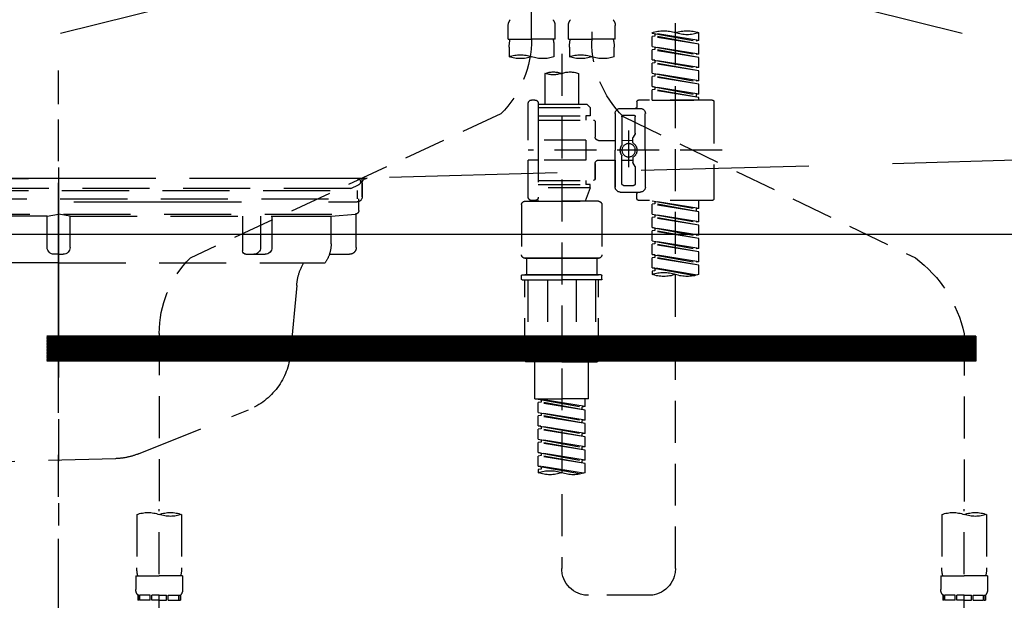
# Model space of a CAD drawing. Extents: x 0 to 26473, y -25 to 8845.
# Drawn here: x 2021 to 2314, y 2588 to 2761 of the extents above; entities that cross this region are included whole.
import ezdxf

# ---------------------------------------------------------------- set-up
doc = ezdxf.new("R2010")
doc.units = 0
doc.header["$LTSCALE"] = 50
doc.header["$MEASUREMENT"] = 0
for name, pattern in [('CENTER', [2, 1.25, -0.25, 0.25, -0.25]), ('DASHED', [0.75, 0.5, -0.25]), ('HIDDEN', [0.375, 0.25, -0.125]), ('STYLE_01', [1.40625, 0.9375, -0.15625, 0.15625, -0.15625])]:
    doc.linetypes.add(name, pattern=pattern)
doc.layers.get('0').update_dxf_attribs({"linetype": 'CONTINUOUS'})
for name, color, linetype in [('122-扉', 6, 'CONTINUOUS'), ('123-扉向き', 231, 'CENTER'), ('140-パーツ芯', 13, 'CENTER'), ('150-機器', 8, 'CONTINUOUS'), ('160-文字', 254, 'CONTINUOUS'), ('166-寸法B', 11, 'CONTINUOUS')]:
    doc.layers.add(name, color=color, linetype=linetype)
doc.styles.add('KH001', font='txt')
doc.dimstyles.new('KH1xx030', dxfattribs={"dimscale": 30, "dimtxt": 2, "dimasz": 0.6, "dimexe": 0.3, "dimexo": 1.2, "dimgap": 0.5, "dimtad": 3, "dimdec": 1, "dimdsep": 46, "dimlunit": 6, "dimtxsty": 'KH001', "dimblk": 'DOT', "dimcen": 1, "dimdle": 1, "dimclrd": 256, "dimclre": 256, "dimclrt": 256, "dimadec": 0, "dimazin": 0, "dimtfac": 1, "dimtdec": 1, "dimtix": 1, "dimtmove": 2, "dimatfit": 3, "dimldrblk": 'CLOSEDBLANK', "dimfxl": 1, "dimtolj": 1, "dimtzin": 0, "dimlwd": -1, "dimlwe": -1, "dimarcsym": 0})

# ---------------------------------------------------------------- blocks, each defined once
blk = doc.blocks.new('_ClosedBlank')
at = {"color": 0, "linetype": 'ByBlock', "lineweight": -2}
for p, q in [((-1, 0.167), (0, 0)), ((-1, 0.167), (-1, -0.167)), ((0, 0), (-1, -0.167))]:
    blk.add_line(p, q, dxfattribs=at)
blk = doc.blocks.new('_Dot')
at = {"color": 0, "linetype": 'ByBlock', "lineweight": -2}
blk.add_line((-0.5, 0), (-1, 0), dxfattribs=at)
at = {"color": 0, "linetype": 'ByBlock', "const_width": 0.5}
blk.add_lwpolyline([(-0.25, 0, 1), (0.25, 0, 1)], format="xyb", close=True, dxfattribs=at)
blk = doc.blocks.new('F402_S')
at = {"layer": '150-機器', "color": 13, "linetype": 'DASHED', "ltscale": 0.5}
for p, q in [((8.98, -168.36), (8.98, -49.87)), ((-8.98, -53.83), (-8.98, -168.99)), ((-33.91, -326.25), (-33.91, -88.06)), ((-40.89, -168.94), (-40.89, -166.58)), ((-40.89, -168.94), (-26.93, -166.69)), ((-26.93, -166.69), (-40.04, -169.05)), ((-27.78, -166.84), (-27.78, -167.58)), ((-26.93, -166.69), (-26.93, -166.58)), ((-15.96, -168.48), (-15.96, -164.44)), ((-1.99, -168.48), (-1.99, -164.44)), ((1.99, -168.48), (1.99, -164.44)), ((15.96, -168.48), (15.96, -164.44)), ((-40.89, -169.94), (-27.78, -167.58)), ((-40.89, -169.94), (-26.93, -167.69)), ((-40.89, -168.94), (-40.04, -169.05)), ((-40.89, -172.93), (-40.89, -169.94)), ((-27.78, -167.58), (-26.93, -167.69)), ((-27.78, -167.58), (-26.93, -167.69)), ((-27.78, -167.58), (-26.93, -167.69)), ((-26.93, -170.68), (-26.93, -167.69)), ((-26.93, -170.68), (-26.93, -167.69)), ((-15.96, -168.48), (-8.98, -168.48)), ((-1.99, -168.48), (-8.98, -168.48)), ((1.99, -168.48), (8.98, -168.48)), ((15.96, -168.48), (8.98, -168.48)), ((-40.89, -172.93), (-26.93, -170.68)), ((-40.89, -173.93), (-27.78, -171.57)), ((-40.89, -173.93), (-26.93, -171.68)), ((-40.89, -172.93), (-40.04, -173.04)), ((-26.93, -170.68), (-40.04, -173.04)), ((-27.78, -170.83), (-27.78, -171.57)), ((-27.78, -170.83), (-27.78, -171.57)), ((-27.78, -171.57), (-26.93, -171.68)), ((-27.78, -171.57), (-26.93, -171.68)), ((-26.93, -174.67), (-26.93, -171.68)), ((-26.93, -174.67), (-26.93, -171.68)), ((-15.66, -173.73), (-15.66, -170.91)), ((-2.29, -170.91), (-2.29, -173.73)), ((0, -172.84), (0, -326.25)), ((2.29, -173.73), (2.29, -170.91)), ((15.66, -170.91), (15.66, -173.73)), ((-40.89, -176.92), (-40.89, -173.93)), ((-40.89, -176.92), (-26.93, -174.67)), ((-40.89, -177.92), (-27.78, -175.56)), ((-40.89, -177.92), (-26.93, -175.67)), ((-26.93, -174.67), (-40.04, -177.03)), ((-27.78, -174.8), (-27.78, -175.56)), ((-27.78, -174.82), (-27.78, -175.56)), ((-27.78, -174.82), (-27.78, -175.56)), ((-27.78, -175.56), (-26.93, -175.67)), ((-27.78, -175.56), (-26.93, -175.67)), ((-27.78, -175.56), (-26.93, -175.67)), ((-27.73, -174.8), (-26.93, -174.67)), ((-26.93, -178.66), (-26.93, -175.67)), ((-26.93, -178.66), (-26.93, -175.67)), ((-40.89, -176.92), (-40.04, -177.03)), ((-40.89, -180.91), (-40.89, -177.92)), ((-40.89, -180.91), (-26.93, -178.66)), ((-26.93, -178.66), (-40.04, -181.02)), ((-27.78, -178.81), (-27.78, -179.55)), ((-27.78, -178.81), (-27.78, -179.55)), ((-4.99, -178.69), (-4.99, -187.88)), ((4.99, -178.69), (4.99, -187.88)), ((-40.89, -181.91), (-27.78, -179.55)), ((-40.89, -181.91), (-26.93, -179.65)), ((-40.89, -180.91), (-40.04, -181.02)), ((-40.89, -184.9), (-40.89, -181.91)), ((-27.78, -179.55), (-26.93, -179.65)), ((-27.78, -179.55), (-26.93, -179.65)), ((-26.93, -182.65), (-26.93, -179.65)), ((-26.93, -182.65), (-26.93, -179.65)), ((-40.89, -184.9), (-26.93, -182.65)), ((-40.89, -185.9), (-27.78, -183.54)), ((-40.89, -185.9), (-26.93, -183.64)), ((-40.89, -184.9), (-40.04, -185)), ((-26.93, -182.65), (-40.04, -185)), ((-27.78, -182.78), (-27.78, -183.54)), ((-27.78, -182.8), (-27.78, -183.54)), ((-27.78, -182.8), (-27.78, -183.54)), ((-27.78, -183.54), (-26.93, -183.64)), ((-27.78, -183.54), (-26.93, -183.64)), ((-27.73, -182.78), (-26.93, -182.65)), ((-26.93, -186.64), (-26.93, -183.64)), ((-26.93, -186.64), (-26.93, -183.64)), ((-45.38, -187.13), (-45.38, -216.06)), ((-44.88, -186.64), (-22.94, -186.64)), ((-40.89, -186.64), (-40.89, -185.9)), ((-26.93, -186.64), (-40.89, -186.64)), ((-40.04, -185), (-40.04, -185.75)), ((-22.44, -187.13), (-22.44, -188.63)), ((6.98, -187.63), (6.98, -187.88)), ((7.98, -186.64), (8.98, -186.64)), ((9.97, -198.6), (9.97, -187.63)), ((-24.93, -201.6), (-24.93, -190.63)), ((-17.45, -189.13), (-23.44, -189.13)), ((-15.96, -190.63), (-15.96, -201.6)), ((-7.48, -187.88), (-8.48, -188.88)), ((6.98, -188.88), (-8.48, -188.88)), ((-8.48, -188.88), (-8.48, -191.37)), ((-4.99, -187.88), (-7.48, -187.88)), ((-4.99, -188.68), (-5.04, -188.68)), ((6.98, -187.88), (-4.99, -187.88)), ((6.98, -187.88), (6.98, -198.6)), ((18.19, -190.79), (110.79, -233.73)), ((-18.32, -191.56), (-105.43, -233.7)), ((-21.94, -196.48), (-21.94, -191.62)), ((-18.45, -191.12), (-21.44, -191.12)), ((-17.95, -191.62), (-17.95, -199.92)), ((-9.97, -193.12), (-9.97, -197.66)), ((6.98, -192.62), (-9.47, -192.62)), ((-8.48, -191.37), (-7.23, -191.37)), ((-7.23, -191.37), (-7.23, -192.62)), ((6.98, -191.37), (-7.23, -191.37)), ((-19.95, -195.73), (-19.95, -206.68)), ((-19.95, -196.61), (-19.95, -206.58)), ((-21.87, -196.73), (-21.31, -197.7)), ((-21.24, -199.2), (-21.24, -197.95)), ((-17.95, -198.65), (-21.24, -198.64)), ((-10.97, -198.65), (-15.96, -198.65)), ((-7.23, -198.6), (-7.23, -204.59)), ((-7.23, -198.6), (9.97, -198.6)), ((6.98, -198.6), (6.98, -215.74)), ((-47.83, -201.6), (9.97, -201.6)), ((-24.93, -201.6), (-24.93, -212.57)), ((-15.96, -212.57), (-15.96, -201.6)), ((-21.24, -204), (-21.24, -205.24)), ((-17.95, -204.55), (-21.24, -204.55)), ((-17.95, -211.57), (-17.95, -203.27)), ((-10.97, -204.54), (-15.96, -204.54)), ((-15.96, -204.54), (-15.96, -212.57)), ((-7.23, -204.59), (9.97, -204.59)), ((7.23, -204.59), (9.97, -204.59)), ((9.97, -215.56), (9.97, -204.59)), ((-21.94, -206.72), (-21.94, -211.57)), ((-21.87, -206.47), (-21.31, -205.49)), ((-9.97, -205.54), (-9.97, -210.07)), ((-9.97, -210.07), (-9.97, -205.54)), ((6.98, -210.57), (-9.47, -210.57)), ((-7.23, -210.57), (-7.23, -211.82)), ((-17.45, -214.06), (-23.44, -214.06)), ((-17.45, -214.06), (-21.94, -214.06)), ((-18.45, -212.07), (-21.44, -212.07)), ((-8.48, -211.82), (-7.23, -211.82)), ((-8.48, -212.82), (-8.48, -211.82)), ((-8.48, -212.82), (6.98, -212.82)), ((-8.48, -212.82), (-6.99, -216.81)), ((6.98, -211.82), (-7.23, -211.82)), ((-44.88, -216.56), (-22.94, -216.56)), ((-40.89, -218.92), (-40.89, -216.56)), ((-40.89, -218.92), (-26.93, -216.67)), ((-26.93, -216.67), (-40.04, -219.02)), ((-27.78, -216.82), (-27.78, -217.56)), ((-22.44, -216.06), (-22.44, -214.56)), ((-10.97, -216.81), (0, -216.81)), ((6.99, -216.81), (-6.99, -216.81)), ((10.97, -216.81), (0, -216.81)), ((7.21, -216.2), (6.99, -216.81)), ((7.98, -216.56), (8.98, -216.56)), ((-40.89, -219.92), (-27.78, -217.56)), ((-40.89, -219.92), (-26.93, -217.66)), ((-40.89, -218.92), (-40.04, -219.02)), ((-40.89, -222.91), (-40.89, -219.92)), ((-40.04, -219.02), (-40.04, -219.77)), ((-27.78, -217.56), (-26.93, -217.66)), ((-27.78, -217.56), (-26.93, -217.66)), ((-27.78, -217.56), (-26.93, -217.66)), ((-26.93, -220.66), (-26.93, -217.66)), ((-26.93, -220.66), (-26.93, -217.66)), ((-11.97, -217.8), (-11.97, -232.76)), ((11.97, -217.8), (11.97, -232.76)), ((-40.89, -222.91), (-26.93, -220.66)), ((-40.89, -223.91), (-27.78, -221.55)), ((-40.89, -223.91), (-26.93, -221.65)), ((-40.89, -222.91), (-40.04, -223.01)), ((-26.93, -220.66), (-40.04, -223.01)), ((-27.78, -220.81), (-27.78, -221.55)), ((-27.78, -220.81), (-27.78, -221.55)), ((-27.78, -221.55), (-26.93, -221.65)), ((-27.78, -221.55), (-26.93, -221.65)), ((-26.93, -224.65), (-26.93, -221.65)), ((-26.93, -224.65), (-26.93, -221.65)), ((-40.89, -226.9), (-40.89, -223.91)), ((-40.89, -226.9), (-26.93, -224.65)), ((-40.89, -227.9), (-27.78, -225.54)), ((-40.89, -227.9), (-26.93, -225.64)), ((-26.93, -224.65), (-40.04, -227)), ((-27.78, -224.78), (-27.78, -225.54)), ((-27.78, -224.8), (-27.78, -225.54)), ((-27.78, -224.8), (-27.78, -225.54)), ((-27.78, -225.54), (-26.93, -225.64)), ((-27.78, -225.54), (-26.93, -225.64)), ((-27.78, -225.54), (-26.93, -225.64)), ((-27.73, -224.77), (-26.93, -224.65)), ((-26.93, -228.64), (-26.93, -225.64)), ((-26.93, -228.64), (-26.93, -225.64)), ((-40.89, -226.9), (-40.04, -227)), ((-40.89, -230.89), (-40.89, -227.9)), ((-40.89, -230.89), (-26.93, -228.64)), ((-26.93, -228.64), (-40.04, -230.99)), ((-27.78, -228.79), (-27.78, -229.53)), ((-27.78, -228.79), (-27.78, -229.53)), ((-40.89, -231.88), (-27.78, -229.53)), ((-40.89, -231.88), (-26.93, -229.63)), ((-40.89, -230.89), (-40.04, -230.99)), ((-40.89, -234.88), (-40.89, -231.88)), ((-27.78, -229.53), (-26.93, -229.63)), ((-27.78, -229.53), (-26.93, -229.63)), ((-26.93, -232.62), (-26.93, -229.63)), ((-26.93, -232.62), (-26.93, -229.63)), ((-40.89, -234.88), (-26.93, -232.62)), ((-40.89, -235.87), (-27.78, -233.52)), ((-40.89, -235.87), (-26.93, -233.62)), ((-26.93, -232.62), (-40.04, -234.98)), ((-27.78, -232.76), (-27.78, -233.52)), ((-27.78, -232.78), (-27.78, -233.52)), ((-27.78, -232.78), (-27.78, -233.52)), ((-27.78, -233.52), (-26.93, -233.62)), ((-27.78, -233.52), (-26.93, -233.62)), ((-27.73, -232.75), (-26.93, -232.62)), ((-26.93, -236.61), (-26.93, -233.62)), ((-26.93, -236.61), (-26.93, -233.62)), ((-10.97, -233.76), (0, -233.76)), ((0, -233.76), (-10.97, -233.76)), ((-10.47, -233.76), (-10.47, -238.75)), ((0, -233.75), (-9.8, -233.75)), ((0, -233.75), (9.8, -233.75)), ((10.97, -233.76), (0, -233.76)), ((0, -233.76), (10.97, -233.76)), ((10.47, -233.76), (10.47, -238.75)), ((-40.89, -234.88), (-40.04, -234.98)), ((-40.89, -238.61), (-40.89, -235.87)), ((-40.36, -238.78), (-26.93, -236.61)), ((-26.93, -236.61), (-39.8, -238.93)), ((-27.78, -236.75), (-27.78, -237.51)), ((-27.78, -236.77), (-27.78, -237.51)), ((-27.78, -236.77), (-27.78, -237.51)), ((-27.78, -237.51), (-26.93, -237.61)), ((-27.78, -237.51), (-26.93, -237.61)), ((-27.73, -236.74), (-26.93, -236.61)), ((-26.93, -237.61), (-26.93, -238.61)), ((-11.97, -240.04), (-11.97, -238.95)), ((-11.77, -238.75), (-10.97, -238.75)), ((-11.77, -240.24), (0, -240.24)), ((-10.97, -238.75), (0, -238.75)), ((-10.47, -238.75), (-10.97, -238.75)), ((0, -238.75), (-10.97, -238.75)), ((-10.47, -238.75), (-10.97, -238.75)), ((-10.97, -264.18), (-10.97, -240.24)), ((-10.11, -240.24), (-10.11, -263.18)), ((-4.26, -240.24), (-4.26, -263.18)), ((10.97, -238.75), (0, -238.75)), ((0, -238.75), (10.97, -238.75)), ((11.77, -240.24), (0, -240.24)), ((4.26, -240.24), (4.26, -263.18)), ((10.11, -240.24), (10.11, -263.18)), ((10.47, -238.75), (10.97, -238.75)), ((10.47, -238.75), (10.97, -238.75)), ((11.77, -238.75), (10.97, -238.75)), ((10.97, -264.18), (10.97, -240.24)), ((11.97, -240.04), (11.97, -238.95)), ((-120, -256.27), (-120, -310.13)), ((120, -256.16), (120, -310.13)), ((-4.26, -263.18), (-10.11, -263.18)), ((4.26, -263.18), (10.11, -263.18)), ((0, -264.68), (-10.47, -264.68)), ((-7.98, -275.65), (-7.98, -264.68)), ((0, -264.68), (10.47, -264.68)), ((7.98, -275.65), (7.98, -264.68)), ((-7.98, -275.65), (0, -275.65)), ((-6.98, -278.01), (-6.98, -275.65)), ((-6.98, -278.01), (6.98, -275.76)), ((6.98, -275.76), (-6.13, -278.12)), ((7.98, -275.65), (0, -275.65)), ((6.13, -275.91), (6.13, -276.65)), ((-6.98, -279.01), (6.13, -276.65)), ((-6.98, -279.01), (6.98, -276.76)), ((-6.98, -278.01), (-6.13, -278.12)), ((-6.13, -278.86), (-6.13, -278.12)), ((6.13, -276.65), (6.98, -276.76)), ((6.13, -276.65), (6.98, -276.76)), ((6.13, -276.65), (6.98, -276.76)), ((6.98, -279.75), (6.98, -276.76)), ((6.98, -279.75), (6.98, -276.76)), ((-6.98, -282), (-6.98, -279.01)), ((-6.98, -282), (6.98, -279.75)), ((-6.98, -283), (6.13, -280.64)), ((-6.98, -283), (6.98, -280.75)), ((6.98, -279.75), (-6.13, -282.11)), ((6.13, -279.9), (6.13, -280.64)), ((6.13, -279.9), (6.13, -280.64)), ((6.13, -280.64), (6.98, -280.75)), ((6.13, -280.64), (6.98, -280.75)), ((6.98, -283.74), (6.98, -280.75)), ((6.98, -283.74), (6.98, -280.75)), ((-6.98, -282), (-6.13, -282.11)), ((-6.98, -285.99), (-6.98, -283)), ((-6.98, -285.99), (6.98, -283.74)), ((-6.98, -286.99), (6.13, -284.63)), ((-6.98, -286.99), (6.98, -284.74)), ((-6.13, -282.85), (-6.13, -282.11)), ((6.98, -283.74), (-6.13, -286.1)), ((6.13, -283.88), (6.13, -284.63)), ((6.13, -283.89), (6.13, -284.63)), ((6.13, -283.89), (6.13, -284.63)), ((6.13, -284.63), (6.98, -284.74)), ((6.13, -284.63), (6.98, -284.74)), ((6.13, -284.63), (6.98, -284.74)), ((6.18, -283.87), (6.98, -283.74)), ((6.98, -287.73), (6.98, -284.74)), ((6.98, -287.73), (6.98, -284.74)), ((-6.98, -285.99), (-6.13, -286.1)), ((-6.98, -289.98), (-6.98, -286.99)), ((-6.13, -286.84), (-6.13, -286.1)), ((-6.98, -289.98), (6.98, -287.73)), ((-6.98, -290.98), (6.13, -288.62)), ((-6.98, -290.98), (6.98, -288.73)), ((-6.98, -289.98), (-6.13, -290.09)), ((6.98, -287.73), (-6.13, -290.09)), ((-6.13, -290.83), (-6.13, -290.09)), ((6.13, -287.88), (6.13, -288.62)), ((6.13, -287.88), (6.13, -288.62)), ((6.13, -288.62), (6.98, -288.73)), ((6.13, -288.62), (6.98, -288.73)), ((6.98, -291.72), (6.98, -288.73)), ((6.98, -291.72), (6.98, -288.73)), ((-6.98, -293.97), (-6.98, -290.98)), ((-6.98, -293.97), (6.98, -291.72)), ((-6.98, -294.97), (6.13, -292.61)), ((-6.98, -294.97), (6.98, -292.72)), ((6.98, -291.72), (-6.13, -294.08)), ((6.13, -291.85), (6.13, -292.61)), ((6.13, -291.87), (6.13, -292.61)), ((6.13, -291.87), (6.13, -292.61)), ((6.13, -292.61), (6.98, -292.72)), ((6.13, -292.61), (6.98, -292.72)), ((6.18, -291.85), (6.98, -291.72)), ((6.98, -295.71), (6.98, -292.72)), ((6.98, -295.71), (6.98, -292.72)), ((-6.98, -293.97), (-6.13, -294.08)), ((-6.98, -297.7), (-6.98, -294.97)), ((-6.45, -297.87), (6.98, -295.71)), ((-6.13, -294.81), (-6.13, -294.08)), ((6.98, -295.71), (-5.89, -298.02)), ((6.13, -295.84), (6.13, -296.6)), ((6.13, -295.86), (6.13, -296.6)), ((6.13, -295.86), (6.13, -296.6)), ((6.18, -295.84), (6.98, -295.71)), ((6.13, -296.6), (6.98, -296.7)), ((6.13, -296.6), (6.98, -296.7)), ((6.98, -296.7), (6.98, -297.7)), ((-126.68, -310.13), (-126.68, -326.01)), ((-120, -402.9), (-120, -308.59)), ((-113.32, -310.13), (-113.32, -326.01)), ((113.32, -310.13), (113.32, -326.01)), ((120, -402.9), (120, -308.59)), ((126.68, -310.13), (126.68, -326.01)), ((-126.98, -328.44), (-126.98, -332.48)), ((-126.98, -328.44), (-120, -328.44)), ((-113.02, -328.44), (-120, -328.44)), ((-113.02, -328.44), (-113.02, -332.48)), ((113.02, -328.44), (113.02, -332.48)), ((113.02, -328.44), (120, -328.44)), ((126.98, -328.44), (120, -328.44)), ((126.98, -328.44), (126.98, -332.48)), ((-126.38, -334.22), (-126.38, -335.72)), ((-125.99, -334.22), (-126.38, -334.22)), ((-125.99, -335.72), (-125.99, -334.22)), ((-125.8, -335.72), (-125.8, -334.22)), ((-122.67, -334.22), (-125.8, -334.22)), ((-122.67, -335.72), (-122.67, -334.22)), ((-122.21, -335.72), (-122.21, -334.22)), ((-120, -334.22), (-122.21, -334.22)), ((-120, -334.22), (-117.79, -334.22)), ((-117.79, -335.72), (-117.79, -334.22)), ((-117.33, -335.72), (-117.33, -334.22)), ((-117.33, -334.22), (-114.2, -334.22)), ((-114.2, -335.72), (-114.2, -334.22)), ((-114.01, -335.72), (-114.01, -334.22)), ((-114.01, -334.22), (-113.62, -334.22)), ((-113.62, -334.22), (-113.62, -335.72)), ((-25.93, -334.22), (-7.98, -334.22)), ((113.62, -334.22), (113.62, -335.72)), ((114.01, -334.22), (113.62, -334.22)), ((114.01, -335.72), (114.01, -334.22)), ((114.2, -335.72), (114.2, -334.22)), ((117.33, -334.22), (114.2, -334.22)), ((117.33, -335.72), (117.33, -334.22)), ((117.79, -335.72), (117.79, -334.22)), ((120, -334.22), (117.79, -334.22)), ((120, -334.22), (122.21, -334.22)), ((122.21, -335.72), (122.21, -334.22)), ((122.67, -335.72), (122.67, -334.22)), ((122.67, -334.22), (125.8, -334.22)), ((125.8, -335.72), (125.8, -334.22)), ((125.99, -335.72), (125.99, -334.22)), ((125.99, -334.22), (126.38, -334.22)), ((126.38, -334.22), (126.38, -335.72)), ((-125.99, -335.72), (-126.38, -335.72)), ((-122.67, -335.72), (-125.8, -335.72)), ((-120, -335.72), (-122.21, -335.72)), ((-120, -335.72), (-117.79, -335.72)), ((-117.33, -335.72), (-114.2, -335.72)), ((-114.01, -335.72), (-113.62, -335.72)), ((114.01, -335.72), (113.62, -335.72)), ((117.33, -335.72), (114.2, -335.72)), ((120, -335.72), (117.79, -335.72)), ((120, -335.72), (122.21, -335.72)), ((122.67, -335.72), (125.8, -335.72)), ((125.99, -335.72), (126.38, -335.72))]:
    blk.add_line(p, q, dxfattribs=at)
blk.add_circle((-19.95, -201.6), 1.99, dxfattribs=at)
for centre, radius, start, end in [((-13.11, -164.44), 2.84, 142.1507, 180), ((-4.84, -164.44), 2.84, 0, 37.8493), ((4.84, -164.44), 2.84, 142.1507, 180), ((13.11, -164.44), 2.84, 0, 37.8493), ((-37.4, -176.45), 10.47, 70.5288, 109.4712), ((-37.4, -156.71), 10.47, 250.5288, 289.4712), ((-30.42, -176.45), 10.47, 70.5288, 109.4712), ((-40.89, -168.99), 31.92, 315, 0), ((-5.68, -170.91), 9.97, 165.9301, 180), ((-12.27, -170.91), 9.97, 0, 14.0699), ((12.27, -170.91), 9.97, 165.9301, 180), ((40.89, -168.36), 31.92, 180, 224.6508), ((5.68, -170.91), 9.97, 0, 14.0699), ((-5.64, -183.18), 10.02, 70.5288, 109.4712), ((12.32, -183.18), 10.02, 70.5288, 109.4712), ((-12.32, -164.28), 10.02, 250.5288, 289.4712), ((-5.64, -164.28), 10.02, 250.5288, 289.4712), ((5.64, -164.28), 10.02, 250.5288, 289.4712), ((12.32, -164.28), 10.02, 250.5288, 289.4712), ((-2.49, -185.74), 7.48, 70.5288, 109.4712), ((2.49, -185.74), 7.48, 70.5288, 109.4712), ((2.49, -171.63), 7.48, 250.5288, 289.4712), ((-44.88, -187.13), 0.499, 90, 180), ((-22.94, -187.13), 0.499, 0, 90), ((7.98, -187.63), 0.997, 90, 180), ((8.98, -187.63), 0.997, 0, 90), ((-23.44, -190.63), 1.5, 90, 180), ((-21.94, -188.63), 0.499, 180, 270), ((-17.45, -190.63), 1.5, 0, 90), ((-21.44, -191.62), 0.499, 90, 180), ((-18.45, -191.62), 0.499, 0, 90), ((-9.47, -193.12), 0.499, 90, 180), ((-21.44, -196.48), 0.499, 180, 210), ((-20.03, -201.55), 2.41, 126.0657, 181.0877), ((-21.74, -199.2), 0.499, 306.0657, 0), ((-21.74, -197.95), 0.499, 0, 30), ((-10.97, -197.66), 0.997, 270, 0), ((-20.03, -201.64), 2.41, 178.9123, 233.9343), ((-17.45, -199.92), 0.499, 180, 214.0506), ((-19.87, -201.55), 2.41, 358.9123, 34.0506), ((-19.87, -201.64), 2.41, 325.9494, 1.0877), ((-21.74, -204), 0.499, 0, 53.9343), ((-21.74, -205.24), 0.499, 330, 0), ((-17.45, -203.27), 0.499, 145.9494, 180), ((-10.97, -205.54), 0.997, 0, 90), ((-21.44, -206.72), 0.499, 150, 180), ((-9.47, -210.07), 0.499, 180, 270), ((-9.47, -210.07), 0.499, 180, 270), ((-23.44, -212.57), 1.5, 180, 270), ((-21.94, -214.56), 0.499, 90, 180), ((-21.44, -211.57), 0.499, 180, 270), ((-18.45, -211.57), 0.499, 270, 0), ((-17.45, -212.57), 1.5, 270, 0), ((-17.45, -212.57), 1.5, 270, 0), ((-44.88, -216.06), 0.499, 180, 270), ((-22.94, -216.06), 0.499, 270, 0), ((-10.97, -217.8), 0.997, 90, 180), ((7.98, -215.56), 0.997, 180.0133, 270), ((8.98, -215.56), 0.997, 270, 0), ((10.97, -217.8), 0.997, 0, 90), ((-82.55, -264.46), 38.34, 126.6492, 167.6612), ((-10.97, -232.76), 0.997, 180, 270), ((10.97, -232.76), 0.997, 270, 0), ((88.08, -256.16), 31.92, 0, 44.6508), ((-37.4, -228.74), 10.47, 250.5288, 289.4712), ((-30.42, -248.48), 10.47, 70.5288, 109.4712), ((-30.42, -228.74), 10.47, 250.5288, 289.4712), ((-11.77, -238.95), 0.199, 90, 180), ((-11.77, -240.04), 0.199, 180, 270), ((11.77, -238.95), 0.199, 0, 90), ((11.77, -240.04), 0.199, 270, 0), ((-10.47, -264.18), 0.499, 180, 270), ((10.47, -264.18), 0.499, 270, 0), ((-3.49, -287.83), 10.47, 250.5288, 289.4712), ((3.49, -307.57), 10.47, 70.5288, 109.4712), ((3.49, -287.83), 10.47, 250.5288, 289.4712), ((-123.34, -319.58), 10.02, 70.5288, 109.4712), ((-123.34, -300.68), 10.02, 250.5288, 289.4712), ((-116.66, -319.58), 10.02, 70.5288, 109.4712), ((116.66, -319.58), 10.02, 70.5288, 109.4712), ((116.66, -300.68), 10.02, 250.5288, 289.4712), ((123.34, -319.58), 10.02, 70.5288, 109.4712), ((-116.71, -326.01), 9.97, 180, 194.0699), ((-123.29, -326.01), 9.97, 345.9301, 0), ((-25.93, -326.25), 7.98, 180, 270), ((-7.98, -326.25), 7.98, 270, 0), ((123.29, -326.01), 9.97, 180, 194.0699), ((116.71, -326.01), 9.97, 345.9301, 0), ((-124.14, -332.48), 2.84, 180, 217.8493), ((-115.86, -332.48), 2.84, 322.1507, 0), ((115.86, -332.48), 2.84, 180, 217.8493), ((124.14, -332.48), 2.84, 322.1507, 0)]:
    blk.add_arc(centre, radius, start, end, dxfattribs=at)
blk = doc.blocks.new('KHB600HL_S')
at = {"layer": '140-パーツ芯', "linetype": 'STYLE_01'}
blk.add_line((150, -258.2), (150, -177.84), dxfattribs=at)
at = {"layer": '150-機器', "color": 161, "linetype": 'HIDDEN', "ltscale": 4}
for p, q in [((-298.55, -200.05), (58.05, -209.95)), ((58.05, -209.95), (59.5, -210)), ((58.38, -210), (241.62, -210)), ((59.5, -211.45), (59.5, -210)), ((59.5, -211.45), (59.5, -215.5)), ((59.5, -215.5), (59.5, -211.51)), ((69.5, -217), (61, -217)), ((220.5, -217), (79.5, -217))]:
    blk.add_line(p, q, dxfattribs=at)
for centre, start, end in [((58, -211.45), 0, 88.1498), ((61, -215.5), 180, 270)]:
    blk.add_arc(centre, 1.5, start, end, dxfattribs=at)
blk = doc.blocks.new('排水ﾄﾗｯﾌﾟ_破線-2')
at = {"layer": '150-機器', "color": 13, "linetype": 'CENTER'}
for p, q in [((0, -269.89), (0, 26.71)), ((0, -269.89), (0, 26.71)), ((0, 3.22), (0, -103.46)), ((70, -291.18), (70, -218.87))]:
    blk.add_line(p, q, dxfattribs=at)
at = {"layer": '150-機器', "color": 13, "linetype": 'DASHED', "ltscale": 0.8}
for p, q in [((-89, 0), (0, 0)), ((89, 0), (0, 0)), ((-87.11, -3.02), (-89.43, -1.9)), ((87.11, -3.02), (89.43, -1.9)), ((89, -3.6), (-89, -3.6)), ((-89, -3.6), (-89, -6.1)), ((-87.11, -3.02), (87.11, -3.02)), ((89, -3.6), (89, -6.1)), ((89.5, -6.1), (-89.5, -6.1)), ((-89.5, -9.6), (-89.5, -6.1)), ((89.5, -9.6), (89.5, -6.1)), ((-88.75, -20.6), (-88.75, -10.6)), ((-81.25, -11.24), (-88.54, -10.6)), ((88.54, -10.6), (-88.54, -10.6)), ((-3.4, -11.24), (-81.25, -11.24)), ((-81.25, -19.45), (-81.25, -11.24)), ((3.4, -11.24), (81.25, -11.24)), ((81.25, -11.24), (88.54, -10.6)), ((81.25, -19.45), (81.25, -11.24)), ((88.75, -20.6), (88.75, -10.6)), ((-80.74, -22.6), (-86.75, -22.6)), ((80.74, -22.6), (86.75, -22.6)), ((0, -25.1), (-79.5, -25.1)), ((0, -25.1), (79.5, -25.1)), ((-71, -31.9), (-69.12, -52.21)), ((71, -31.9), (69.8, -42.84)), ((88.38, -39.59), (87.24, -95.58)), ((88.29, -44.06), (88.38, -39.59)), ((88.38, -39.59), (109.28, -40.02)), ((69.8, -42.84), (67.09, -67.49)), ((110.18, -94.05), (111.24, -42.06)), ((88.27, -45.39), (71.75, -45.06)), ((86.94, -45.37), (88.29, -44.06)), ((129.28, -52.86), (111.04, -51.91)), ((-23.79, -82.08), (-56.64, -68.95)), ((-16.96, -83.51), (46.08, -85.37)), ((47.85, -85.75), (55.12, -88.78)), ((87.36, -89.78), (56.94, -89.16)), ((86.03, -89.76), (87.33, -91.11)), ((129, -90.85), (110.76, -89.9)), ((87.33, -91.11), (87.24, -95.58)), ((87.24, -95.58), (108.14, -96.01)), ((137.85, -102.85), (137.85, -161.37)), ((175.85, -102.85), (175.85, -161.37)), ((83.9, -156.87), (97.9, -156.87)), ((156, -161.37), (130, -161.37)), ((156, -161.37), (182, -161.37)), ((60.2, -169.17), (60.2, -161.56)), ((60.2, -169.17), (60.2, -161.56)), ((121.6, -169.17), (121.6, -161.56)), ((121.6, -169.17), (121.6, -161.56)), ((128, -184.27), (128, -163.37)), ((184, -184.27), (184, -163.37)), ((63.65, -169.67), (60.7, -169.67)), ((60.7, -169.67), (121.1, -169.67)), ((65.55, -170.17), (60.7, -170.17)), ((121.1, -170.17), (60.7, -170.17)), ((60.2, -170.67), (60.2, -171.17)), ((60.2, -170.67), (60.2, -171.17)), ((120.6, -172.17), (61.2, -172.17)), ((61.2, -172.17), (65.55, -172.17)), ((66.05, -172.67), (66.05, -176.14)), ((66.05, -172.67), (66.05, -176.14)), ((115.75, -172.67), (115.75, -176.14)), ((115.75, -172.67), (115.75, -176.14)), ((121.6, -170.67), (121.6, -171.17)), ((121.6, -170.67), (121.6, -171.17)), ((66, -176.44), (47.9, -234.37)), ((115.8, -176.44), (133.8, -217.28)), ((156, -184.27), (128, -184.27)), ((132.3, -187.67), (132.3, -184.27)), ((133.8, -222.49), (133.8, -184.27)), ((156, -184.27), (184, -184.27)), ((178.2, -222.49), (178.2, -184.27)), ((179.7, -187.67), (179.7, -184.27)), ((133.8, -189.17), (132.3, -187.67)), ((132.3, -187.67), (133.8, -187.67)), ((133.8, -187.67), (156, -187.67)), ((178.2, -187.67), (156, -187.67)), ((179.7, -187.67), (178.2, -187.67)), ((178.2, -189.17), (179.7, -187.67)), ((133.8, -189.17), (156, -189.17)), ((178.2, -189.17), (156, -189.17)), ((86, -203.77), (86, -228.67)), ((86.5, -203.27), (88.56, -203.27)), ((89.06, -203.7), (117.48, -268.17)), ((156, -222.66), (133.83, -222.66)), ((133.93, -222.82), (135.87, -224.98)), ((156, -222.66), (178.17, -222.66)), ((178.07, -222.82), (176.13, -224.98)), ((156, -225.14), (135.97, -225.14)), ((136, -225.32), (136, -231.41)), ((136, -249.4), (136, -225.32)), ((156, -225.14), (176.03, -225.14)), ((176, -243.43), (176, -225.32)), ((86, -228.67), (86, -232.37)), ((52, -234.37), (43.9, -234.37)), ((43.9, -234.37), (96.1, -234.37)), ((88, -234.37), (96.1, -234.37)), ((41.9, -241.37), (41.9, -236.37)), ((98.1, -249.08), (98.1, -236.37)), ((41.9, -249.08), (41.9, -241.37)), ((36.2, -276.95), (36.2, -249.08)), ((36.2, -249.08), (103.8, -249.08)), ((103.8, -276.95), (103.8, -249.08)), ((175.21, -247.8), (167.87, -267.49)), ((175.21, -247.8), (167.87, -267.49)), ((112.2, -269.67), (112.2, -269.17)), ((112.2, -269.67), (112.2, -269.17)), ((117.46, -268.17), (113.2, -268.17)), ((172.6, -268.17), (113.2, -268.17)), ((168.34, -268.17), (172.6, -268.17)), ((173.6, -269.67), (173.6, -269.17)), ((173.6, -269.67), (173.6, -269.17)), ((112.2, -271.17), (112.2, -278.77)), ((112.2, -271.17), (112.2, -278.77)), ((112.7, -270.17), (117.55, -270.17)), ((112.7, -270.17), (173.1, -270.17)), ((115.65, -270.67), (112.7, -270.67)), ((112.7, -270.67), (173.1, -270.67)), ((173.1, -270.17), (168.25, -270.17)), ((170.15, -270.67), (173.1, -270.67)), ((173.6, -271.17), (173.6, -278.77)), ((173.6, -271.17), (173.6, -278.77)), ((39, -278.38), (101, -278.38)), ((135.9, -283.47), (149.9, -283.47))]:
    blk.add_line(p, q, dxfattribs=at)
at = {"layer": '150-機器', "ltscale": 0.1}
for p, q in [((-63.61, -11.24), (-63.61, -20.6)), ((-60.21, -11.24), (-60.21, -20.6)), ((-54.86, -11.24), (-54.86, -21.6)), ((-3.4, -11.24), (0, -10.6)), ((-3.4, -20.6), (-3.4, -11.24)), ((3.4, -11.24), (0, -10.6)), ((3.4, -20.6), (3.4, -11.24)), ((54.86, -11.24), (54.86, -21.6)), ((60.21, -11.24), (60.21, -20.6)), ((63.61, -11.24), (63.61, -20.6)), ((-55.86, -22.6), (-61.61, -22.6)), ((0, -22.6), (-1.4, -22.6)), ((0, -22.6), (1.4, -22.6)), ((55.86, -22.6), (61.61, -22.6)), ((129, -184.27), (129, -162.87)), ((144.5, -184.27), (144.5, -162.67)), ((146, -184.27), (146, -162.67)), ((166, -184.27), (166, -162.67)), ((167.5, -184.27), (167.5, -162.67)), ((183, -184.27), (183, -162.87)), ((37.28, -273.38), (37.28, -249.08)), ((54.92, -273.38), (54.92, -249.08)), ((57.53, -273.38), (57.53, -249.08)), ((82.47, -273.38), (82.47, -249.08)), ((85.08, -273.38), (85.08, -249.08)), ((102.72, -273.38), (102.72, -249.08)), ((47.63, -277.38), (43.1, -277.38)), ((67.5, -277.38), (72.5, -277.38)), ((92.37, -277.38), (96.9, -277.38))]:
    blk.add_line(p, q, dxfattribs=at)
at = {"layer": '150-機器', "color": 13, "linetype": 'DASHED', "ltscale": 0.8, "flags": 128}
for points in [[(-89, 0, 0.350162), (-89.98, -0.78, 0.350162), (-89.43, -1.9)], [(89.43, -1.9, 0.350162), (89.98, -0.78, 0.350162), (89, 0)], [(-89.5, -9.6, 0.198912), (-89.21, -10.31, 0.198912), (-88.5, -10.6)], [(88.5, -10.6, 0.198912), (89.21, -10.31, 0.198912), (89.5, -9.6)], [(-81.25, -19.45, 0.075216), (-80.8, -22.41, 0.075216), (-79.5, -25.1)], [(79.5, -25.1, 0.075216), (80.8, -22.41, 0.075216), (81.25, -19.45)], [(-88.75, -20.6, 0.198912), (-88.16, -22.01, 0.198912), (-86.75, -22.6)], [(86.75, -22.6, 0.198912), (88.16, -22.01, 0.198912), (88.75, -20.6)], [(-71, -31.9, 0.059994), (-71.65, -28.37, 0.059994), (-73.12, -25.1)], [(73.12, -25.1, 0.059994), (71.65, -28.37, 0.059994), (71, -31.9)], [(111.24, -42.06, 0.198912), (110.68, -40.63, 0.198912), (109.28, -40.02)], [(69.8, -42.84, 0.210515), (70.28, -44.38, 0.210515), (71.75, -45.06)], [(-69.12, -52.21, 0.138146), (-65.24, -62.34, 0.138146), (-56.64, -68.95)], [(175.85, -102.85), (175.85, -102.37, 0.189708), (162.27, -67.86), (161.91, -67.48, 0.202568), (129.28, -52.86)], [(45.61, -85.36, 0.195777), (59.99, -80.8, 0.195777), (67.09, -67.49)], [(-23.79, -82.08, 0.043893), (-20.44, -83.09, 0.043893), (-16.96, -83.51)], [(47.85, -85.75, 0.04562), (46.98, -85.48, 0.04562), (46.08, -85.37)], [(55.12, -88.78, 0.046779), (56.02, -89.06, 0.046779), (56.94, -89.16)], [(137.85, -102.85), (137.85, -102.3, 0.160162), (135.27, -94.45), (134.88, -93.92, 0.231108), (129, -90.85)], [(108.14, -96.01, 0.198912), (109.57, -95.45, 0.198912), (110.18, -94.05)], [(64.61, -157.06, 0.196236), (61.49, -158.41, 0.196236), (60.2, -161.56)], [(64.61, -157.06, 0.196236), (61.49, -158.41, 0.196236), (60.2, -161.56)], [(83.9, -156.87, 0.002576), (74.25, -156.91, 0.002576), (64.61, -157.06)], [(83.9, -156.87, 0.002576), (74.25, -156.91, 0.002576), (64.61, -157.06)], [(117.19, -157.06, 0.002576), (107.55, -156.91, 0.002576), (97.9, -156.87)], [(117.19, -157.06, 0.002576), (107.55, -156.91, 0.002576), (97.9, -156.87)], [(121.6, -161.56, 0.196236), (120.31, -158.41, 0.196236), (117.19, -157.06)], [(121.6, -161.56, 0.196236), (120.31, -158.41, 0.196236), (117.19, -157.06)], [(130, -161.37, 0.198912), (128.59, -161.96, 0.198912), (128, -163.37)], [(184, -163.37, 0.198912), (183.41, -161.96, 0.198912), (182, -161.37)], [(60.2, -169.17, 0.198912), (60.35, -169.52, 0.198912), (60.7, -169.67)], [(60.2, -169.17, 0.198912), (60.35, -169.52, 0.198912), (60.7, -169.67)], [(60.7, -170.17, 0.198912), (60.35, -170.31, 0.198912), (60.2, -170.67)], [(60.7, -170.17, 0.198912), (60.35, -170.31, 0.198912), (60.2, -170.67)], [(121.1, -169.67, 0.198912), (121.45, -169.52, 0.198912), (121.6, -169.17)], [(121.1, -169.67, 0.198912), (121.45, -169.52, 0.198912), (121.6, -169.17)], [(121.6, -170.67, 0.198912), (121.45, -170.31, 0.198912), (121.1, -170.17)], [(121.6, -170.67, 0.198912), (121.45, -170.31, 0.198912), (121.1, -170.17)], [(60.2, -171.17, 0.198912), (60.49, -171.87, 0.198912), (61.2, -172.17)], [(60.2, -171.17, 0.198912), (60.49, -171.87, 0.198912), (61.2, -172.17)], [(66.05, -172.67, 0.198912), (65.9, -172.31, 0.198912), (65.55, -172.17)], [(66.05, -172.67, 0.198912), (65.9, -172.31, 0.198912), (65.55, -172.17)], [(116.25, -172.17, 0.198912), (115.9, -172.31, 0.198912), (115.75, -172.67)], [(116.25, -172.17, 0.198912), (115.9, -172.31, 0.198912), (115.75, -172.67)], [(120.6, -172.17, 0.198912), (121.31, -171.87, 0.198912), (121.6, -171.17)], [(120.6, -172.17, 0.198912), (121.31, -171.87, 0.198912), (121.6, -171.17)], [(66, -176.44, 0.037879), (66.04, -176.29, 0.037879), (66.05, -176.14)], [(66, -176.44, 0.037879), (66.04, -176.29, 0.037879), (66.05, -176.14)], [(115.75, -176.14, 0.037879), (115.76, -176.29, 0.037879), (115.8, -176.44)], [(115.75, -176.14, 0.037879), (115.76, -176.29, 0.037879), (115.8, -176.44)], [(86.5, -203.27, 0.198912), (86.15, -203.41, 0.198912), (86, -203.77)], [(89.06, -203.7, 0.181103), (88.89, -203.39, 0.181103), (88.56, -203.27)], [(133.8, -222.49, 0.091809), (133.83, -222.66, 0.091809), (133.93, -222.82)], [(133.8, -222.49, 0.091809), (133.83, -222.66, 0.091809), (133.93, -222.82)], [(133.8, -222.49, 0.091809), (133.83, -222.66, 0.091809), (133.93, -222.82)], [(178.07, -222.82, 0.091809), (178.17, -222.66, 0.091809), (178.2, -222.49)], [(178.07, -222.82, 0.091809), (178.17, -222.66, 0.091809), (178.2, -222.49)], [(178.07, -222.82, 0.091809), (178.17, -222.66, 0.091809), (178.2, -222.49)], [(136, -225.32, 0.091809), (135.97, -225.14, 0.091809), (135.87, -224.98)], [(176.13, -224.98, 0.091809), (176.03, -225.14, 0.091809), (176, -225.32)], [(43.9, -234.37, 0.198912), (42.49, -234.95, 0.198912), (41.9, -236.37)], [(43.9, -234.37, 0.198912), (42.49, -234.95, 0.198912), (41.9, -236.37)], [(86, -232.37, 0.198912), (86.59, -233.78, 0.198912), (88, -234.37)], [(98.1, -236.37, 0.198912), (97.51, -234.95, 0.198912), (96.1, -234.37)], [(98.1, -236.37, 0.198912), (97.51, -234.95, 0.198912), (96.1, -234.37)], [(175.21, -247.8, 0.044638), (175.8, -245.65, 0.044638), (176, -243.43)], [(175.21, -247.8, 0.044638), (175.8, -245.65, 0.044638), (176, -243.43)], [(135.02, -249.55, 0.370521), (135.58, -249.9, 0.370521), (136, -249.4)], [(113.2, -268.17, 0.198912), (112.49, -268.46, 0.198912), (112.2, -269.17)], [(113.2, -268.17, 0.198912), (112.49, -268.46, 0.198912), (112.2, -269.17)], [(112.2, -269.67, 0.198912), (112.35, -270.02, 0.198912), (112.7, -270.17)], [(112.2, -269.67, 0.198912), (112.35, -270.02, 0.198912), (112.7, -270.17)], [(167.87, -267.49, 0.245732), (167.93, -267.95, 0.245732), (168.34, -268.17)], [(173.6, -269.17, 0.198912), (173.31, -268.46, 0.198912), (172.6, -268.17)], [(173.6, -269.17, 0.198912), (173.31, -268.46, 0.198912), (172.6, -268.17)], [(173.1, -270.17, 0.198912), (173.45, -270.02, 0.198912), (173.6, -269.67)], [(173.1, -270.17, 0.198912), (173.45, -270.02, 0.198912), (173.6, -269.67)], [(112.7, -270.67, 0.198912), (112.35, -270.81, 0.198912), (112.2, -271.17)], [(112.7, -270.67, 0.198912), (112.35, -270.81, 0.198912), (112.2, -271.17)], [(173.6, -271.17, 0.198912), (173.45, -270.81, 0.198912), (173.1, -270.67)], [(173.6, -271.17, 0.198912), (173.45, -270.81, 0.198912), (173.1, -270.67)], [(36.2, -276.95, 0.138887), (36.35, -277.47, 0.138887), (36.75, -277.84)], [(36.75, -277.84, 0.058412), (37.84, -278.24, 0.058412), (39, -278.38)], [(101, -278.38, 0.058412), (102.16, -278.24, 0.058412), (103.25, -277.84)], [(103.25, -277.84, 0.138887), (103.65, -277.47, 0.138887), (103.8, -276.95)], [(112.2, -278.77, 0.196236), (113.49, -281.92, 0.196236), (116.61, -283.27)], [(112.2, -278.77, 0.196236), (113.49, -281.92, 0.196236), (116.61, -283.27)], [(169.19, -283.27, 0.196236), (172.31, -281.92, 0.196236), (173.6, -278.77)], [(169.19, -283.27, 0.196236), (172.31, -281.92, 0.196236), (173.6, -278.77)], [(116.61, -283.27, 0.002576), (126.25, -283.42, 0.002576), (135.9, -283.47)], [(116.61, -283.27, 0.002576), (126.25, -283.42, 0.002576), (135.9, -283.47)], [(149.9, -283.47, 0.002576), (159.55, -283.42, 0.002576), (169.19, -283.27)], [(149.9, -283.47, 0.002576), (159.55, -283.42, 0.002576), (169.19, -283.27)]]:
    blk.add_lwpolyline(points, format="xyb", dxfattribs=at)
at = {"layer": '150-機器', "ltscale": 0.1, "flags": 128}
for points in [[(-63.61, -20.6, 0.198912), (-63.03, -22.01, 0.198912), (-61.61, -22.6)], [(-60.21, -20.6, 0.198912), (-59.63, -22.01, 0.198912), (-58.21, -22.6)], [(-55.86, -22.6, 0.198912), (-55.15, -22.31, 0.198912), (-54.86, -21.6)], [(-3.4, -20.6, 0.198912), (-2.81, -22.01, 0.198912), (-1.4, -22.6)], [(1.4, -22.6, 0.198912), (2.81, -22.01, 0.198912), (3.4, -20.6)], [(54.86, -21.6, 0.198912), (55.15, -22.31, 0.198912), (55.86, -22.6)], [(58.21, -22.6, 0.198912), (59.63, -22.01, 0.198912), (60.21, -20.6)], [(61.61, -22.6, 0.198912), (63.03, -22.01, 0.198912), (63.61, -20.6)], [(130.5, -161.37, 0.198912), (129.44, -161.81, 0.198912), (129, -162.87)], [(145.25, -161.37, 0.131653), (144.7, -161.92, 0.131653), (144.5, -162.67)], [(146, -162.67, 0.131653), (145.8, -161.92, 0.131653), (145.25, -161.37)], [(166.75, -161.37, 0.131653), (166.2, -161.92, 0.131653), (166, -162.67)], [(167.5, -162.67, 0.131653), (167.3, -161.92, 0.131653), (166.75, -161.37)], [(183, -162.87, 0.198912), (182.56, -161.81, 0.198912), (181.5, -161.37)], [(37.28, -273.38, 0.134586), (39.64, -276.18, 0.134586), (43.1, -277.38)], [(47.1, -277.38, 0.126131), (51.52, -276.38, 0.126131), (54.92, -273.38)], [(57.53, -273.38, 0.087905), (62.16, -276.26, 0.087905), (67.5, -277.38)], [(72.5, -277.38, 0.087905), (77.84, -276.26, 0.087905), (82.47, -273.38)], [(85.08, -273.38, 0.126131), (88.48, -276.38, 0.126131), (92.9, -277.38)], [(96.9, -277.38, 0.134586), (100.36, -276.18, 0.134586), (102.72, -273.38)], [(96.9, -277.38, 0.042972), (98.07, -277.2, 0.042972), (99.2, -276.82)]]:
    blk.add_lwpolyline(points, format="xyb", dxfattribs=at)

msp = doc.modelspace()

# ---------------------------------------------------------------- hatches: boundary and pattern name
at = {"layer": '122-扉'}
h = msp.add_hatch(dxfattribs=at)
h.set_pattern_fill('ANSI31', color=256, style=0)
h.set_pattern_definition([(135, (183556.51404, -2370.22384), (0.08838834765, 0.08838834765), [])])
h.paths.add_polyline_path([(2305.93, 2666.73), (2028.93, 2666.73), (2028.93, 2659.23), (2305.93, 2659.23)])

# ---------------------------------------------------------------- linework, layer by layer
for p, q in [((2542.43, 2697.03), (1792.43, 2697.03)), ((2305.93, 2666.73), (2028.93, 2666.73)), ((2305.93, 2666.73), (2305.93, 2659.23)), ((2305.93, 2659.23), (2028.93, 2659.23))]:
    msp.add_line(p, q, dxfattribs=at)
at = {"layer": '123-扉向き', "ltscale": 2}
for p, q in [((1792.43, 2884.03), (2542.43, 2697.03)), ((2542.43, 2883.73), (1792.43, 2697.03))]:
    msp.add_line(p, q, dxfattribs=at)

# ---------------------------------------------------------------- block references
at = {"layer": '150-機器', "xscale": -1}
for name, p in [('F402_S', (2182.43, 2923.73)), ('排水ﾄﾗｯﾌﾟ_破線-2', (2032.43, 2713.73))]:
    msp.add_blockref(name, p, dxfattribs=at)
at = {"layer": '166-寸法B', "xscale": -1}
msp.add_blockref('KHB600HL_S', (2182.43, 2923.73), dxfattribs=at)

# ---------------------------------------------------------------- leaders
at = {"layer": '160-文字', "annotation_type": 0, "has_hookline": 1, "hookline_direction": 1, "text_width": 298.78}
msp.add_leader([(2037.43, 2419.73), (1734.38, 3203.16), (1655.84, 3203.16)], dimstyle='KH1xx030', override={"dimgap": 0.5, "dimtad": 1}, dxfattribs=at)

doc.saveas('drawing.dxf')
